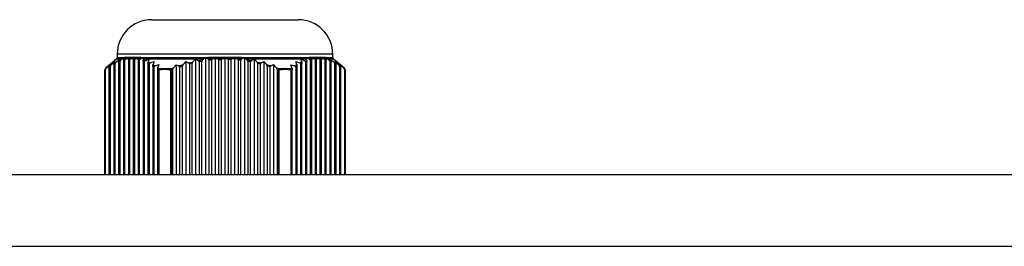
# Model space of a CAD drawing. Units: millimetres. Extents: x 8022 to 45594, y -58601 to 20277.
# Drawn here: x 41204 to 41319, y -54949 to -54922 of the extents above; entities that cross this region are included whole.
import ezdxf

# ---------------------------------------------------------------- set-up
doc = ezdxf.new("R2010")
doc.units = ezdxf.units.MM

msp = doc.modelspace()

# ---------------------------------------------------------------- linework, layer by layer
at = {"color": 7, "linetype": 'Continuous', "lineweight": 25}
for p, q in [((41219.78, -54922.23), (41236.78, -54922.23)), ((41215.71, -54926.79), (41214.42, -54927.87)), ((41215.1, -54927.43), (41215.54, -54927.08)), ((41215.55, -54927.3), (41215.39, -54927.39)), ((41215.54, -54927.08), (41215.42, -54927.24)), ((41215.42, -54927.24), (41215.66, -54927.12)), ((41215.55, -54940.23), (41215.55, -54927.3)), ((41215.66, -54927.12), (41216.1, -54926.79)), ((41215.78, -54926.23), (41215.78, -54926.63)), ((41216.12, -54927.06), (41215.95, -54927.12)), ((41215.95, -54927.12), (41215.95, -54940.23)), ((41216.1, -54926.79), (41215.98, -54926.98)), ((41215.98, -54926.98), (41216.22, -54926.89)), ((41216.1, -54926.78), (41216.1, -54926.79)), ((41216.1, -54926.79), (41216.1, -54926.78)), ((41216.36, -54926.79), (41216.1, -54926.79)), ((41216.12, -54940.23), (41216.12, -54927.06)), ((41216.22, -54926.89), (41216.36, -54926.79)), ((41216.57, -54926.73), (41216.42, -54926.73)), ((41216.52, -54926.94), (41216.68, -54926.9)), ((41216.52, -54926.94), (41216.52, -54940.23)), ((41216.57, -54926.73), (41216.55, -54926.79)), ((41216.55, -54926.79), (41216.57, -54926.79)), ((41216.57, -54926.79), (41216.55, -54926.79)), ((41216.55, -54926.79), (41216.55, -54926.79)), ((41217.46, -54926.63), (41216.64, -54926.63)), ((41216.68, -54940.23), (41216.68, -54926.9)), ((41217.08, -54926.84), (41217.25, -54926.83)), ((41217.08, -54926.84), (41217.08, -54940.23)), ((41217.09, -54926.76), (41217.09, -54926.73)), ((41217.25, -54926.73), (41217.25, -54926.73)), ((41217.25, -54940.23), (41217.25, -54926.83)), ((41218.53, -54926.63), (41217.46, -54926.63)), ((41217.46, -54926.73), (41217.56, -54926.73)), ((41217.56, -54926.73), (41217.65, -54926.73)), ((41217.65, -54926.73), (41217.65, -54926.73)), ((41217.65, -54926.82), (41217.81, -54926.84)), ((41217.65, -54926.82), (41217.65, -54940.23)), ((41217.81, -54940.23), (41217.81, -54926.84)), ((41217.83, -54926.73), (41217.82, -54926.75)), ((41218.21, -54926.9), (41218.38, -54926.93)), ((41218.21, -54926.9), (41218.21, -54940.23)), ((41218.38, -54940.23), (41218.38, -54926.93)), ((41218.53, -54926.63), (41226.39, -54926.63)), ((41218.86, -54926.73), (41218.56, -54926.73)), ((41218.94, -54927.12), (41218.78, -54927.05)), ((41218.78, -54927.05), (41218.78, -54940.23)), ((41218.84, -54926.79), (41218.81, -54926.88)), ((41218.81, -54926.88), (41219.05, -54926.97)), ((41219.47, -54926.79), (41218.84, -54926.79)), ((41218.94, -54940.23), (41218.94, -54927.12)), ((41219.05, -54926.97), (41219.47, -54926.79)), ((41219.51, -54927.38), (41219.34, -54927.29)), ((41219.34, -54927.29), (41219.34, -54940.23)), ((41219.49, -54926.79), (41219.37, -54927.11)), ((41219.37, -54927.11), (41219.62, -54927.24)), ((41219.47, -54926.79), (41219.49, -54926.78)), ((41219.49, -54926.78), (41219.49, -54926.79)), ((41224.88, -54926.79), (41219.49, -54926.79)), ((41219.62, -54927.24), (41220.06, -54927.07)), ((41220.06, -54927.07), (41219.94, -54927.42)), ((41223.43, -54927.43), (41223.75, -54927.08)), ((41223.75, -54927.08), (41223.75, -54940.23)), ((41223.75, -54927.08), (41224.07, -54927.24)), ((41224.07, -54927.24), (41224.56, -54927.12)), ((41224.48, -54927.3), (41224.15, -54927.39)), ((41224.48, -54940.23), (41224.48, -54927.3)), ((41224.56, -54927.12), (41224.88, -54926.79)), ((41224.88, -54926.78), (41224.88, -54926.79)), ((41224.88, -54926.79), (41224.88, -54926.78)), ((41224.88, -54926.78), (41224.88, -54940.23)), ((41225.79, -54926.79), (41224.88, -54926.79)), ((41224.88, -54926.79), (41225.2, -54926.98)), ((41225.2, -54926.98), (41225.68, -54926.89)), ((41225.61, -54927.06), (41225.28, -54927.12)), ((41225.28, -54927.12), (41225.28, -54940.23)), ((41225.61, -54940.23), (41225.61, -54927.06)), ((41225.68, -54926.89), (41225.79, -54926.79)), ((41226.27, -54926.73), (41225.83, -54926.73)), ((41226.01, -54926.73), (41226.01, -54940.23)), ((41226.27, -54926.73), (41226.33, -54926.79)), ((41226.33, -54926.79), (41226.34, -54926.79)), ((41226.38, -54926.79), (41226.33, -54926.79)), ((41226.34, -54926.79), (41226.38, -54926.79)), ((41228.28, -54926.63), (41226.39, -54926.63)), ((41226.4, -54926.94), (41226.74, -54926.9)), ((41226.41, -54926.94), (41226.41, -54940.23)), ((41226.74, -54940.23), (41226.74, -54926.9)), ((41227.14, -54926.73), (41227.14, -54940.23)), ((41227.53, -54926.76), (41227.53, -54926.73)), ((41227.54, -54926.84), (41227.87, -54926.83)), ((41227.54, -54926.84), (41227.54, -54940.23)), ((41227.87, -54926.73), (41227.87, -54926.73)), ((41227.87, -54940.23), (41227.87, -54926.83)), ((41228.27, -54926.73), (41228.27, -54940.23)), ((41230.17, -54926.63), (41228.28, -54926.63)), ((41228.28, -54926.73), (41228.49, -54926.73)), ((41228.49, -54926.73), (41228.67, -54926.73)), ((41228.67, -54926.73), (41228.67, -54926.73)), ((41228.67, -54926.82), (41228.67, -54940.23)), ((41228.67, -54926.82), (41229, -54926.84)), ((41229.01, -54926.73), (41229, -54926.75)), ((41229, -54940.23), (41229, -54926.84)), ((41229.4, -54926.73), (41229.4, -54940.23)), ((41229.8, -54926.9), (41230.13, -54926.93)), ((41229.8, -54926.9), (41229.8, -54940.23)), ((41230.13, -54940.23), (41230.13, -54926.93)), ((41230.17, -54926.63), (41238.04, -54926.63)), ((41230.71, -54926.73), (41230.26, -54926.73)), ((41230.53, -54926.73), (41230.53, -54940.23)), ((41231.65, -54926.79), (41230.75, -54926.79)), ((41230.75, -54926.79), (41230.85, -54926.88)), ((41230.85, -54926.88), (41231.33, -54926.97)), ((41230.93, -54927.05), (41230.93, -54940.23)), ((41231.26, -54927.12), (41230.93, -54927.05)), ((41231.26, -54940.23), (41231.26, -54927.12)), ((41231.33, -54926.97), (41231.65, -54926.79)), ((41231.65, -54926.79), (41231.66, -54926.78)), ((41231.66, -54926.78), (41231.67, -54926.79)), ((41231.66, -54926.78), (41231.66, -54940.23)), ((41237.06, -54926.79), (41231.67, -54926.79)), ((41231.67, -54926.79), (41231.98, -54927.11)), ((41231.98, -54927.11), (41232.47, -54927.24)), ((41232.06, -54927.29), (41232.06, -54940.23)), ((41232.39, -54927.38), (41232.06, -54927.29)), ((41232.47, -54927.24), (41232.79, -54927.07)), ((41232.79, -54927.07), (41233.11, -54927.42)), ((41232.79, -54927.07), (41232.79, -54940.23)), ((41236.49, -54927.08), (41236.93, -54927.24)), ((41236.61, -54927.43), (41236.49, -54927.08)), ((41236.93, -54927.24), (41237.18, -54927.12)), ((41237.21, -54927.3), (41237.04, -54927.39)), ((41237.06, -54926.78), (41237.06, -54926.79)), ((41237.06, -54926.79), (41237.06, -54926.78)), ((41237.7, -54926.79), (41237.06, -54926.79)), ((41237.18, -54927.12), (41237.06, -54926.79)), ((41237.06, -54926.79), (41237.5, -54926.98)), ((41237.21, -54940.23), (41237.21, -54927.3)), ((41237.5, -54926.98), (41237.74, -54926.89)), ((41237.77, -54927.06), (41237.61, -54927.12)), ((41237.61, -54927.12), (41237.61, -54940.23)), ((41237.98, -54926.73), (41237.69, -54926.73)), ((41237.74, -54926.89), (41237.7, -54926.79)), ((41237.77, -54940.23), (41237.77, -54927.06)), ((41237.98, -54926.73), (41238.06, -54926.79)), ((41239.11, -54926.63), (41238.04, -54926.63)), ((41238.09, -54926.79), (41238.06, -54926.79)), ((41238.06, -54926.79), (41238.07, -54926.79)), ((41238.07, -54926.79), (41238.09, -54926.79)), ((41238.17, -54926.94), (41238.34, -54926.9)), ((41238.17, -54926.94), (41238.17, -54940.23)), ((41238.34, -54940.23), (41238.34, -54926.9)), ((41238.73, -54926.76), (41238.72, -54926.73)), ((41238.74, -54926.84), (41238.9, -54926.83)), ((41238.74, -54926.84), (41238.74, -54940.23)), ((41238.9, -54926.73), (41238.9, -54926.73)), ((41238.9, -54940.23), (41238.9, -54926.83)), ((41239.93, -54926.63), (41239.11, -54926.63)), ((41239.11, -54926.73), (41239.21, -54926.73)), ((41239.21, -54926.73), (41239.3, -54926.73)), ((41239.3, -54926.73), (41239.3, -54926.73)), ((41239.3, -54926.82), (41239.3, -54940.23)), ((41239.3, -54926.82), (41239.47, -54926.84)), ((41239.46, -54926.73), (41239.46, -54926.75)), ((41239.47, -54940.23), (41239.47, -54926.84)), ((41239.87, -54926.9), (41239.87, -54940.23)), ((41239.87, -54926.9), (41240.03, -54926.93)), ((41240.14, -54926.73), (41239.98, -54926.73)), ((41240.03, -54940.23), (41240.03, -54926.93)), ((41240.45, -54926.79), (41240.19, -54926.79)), ((41240.19, -54926.79), (41240.33, -54926.88)), ((41240.33, -54926.88), (41240.57, -54926.97)), ((41240.43, -54927.05), (41240.43, -54940.23)), ((41240.6, -54927.12), (41240.43, -54927.05)), ((41240.45, -54926.78), (41240.46, -54926.79)), ((41240.45, -54926.79), (41240.45, -54926.78)), ((41240.57, -54926.97), (41240.45, -54926.79)), ((41240.46, -54926.79), (41240.89, -54927.11)), ((41240.6, -54940.23), (41240.6, -54927.12)), ((41240.78, -54926.63), (41240.78, -54926.23)), ((41242.14, -54927.87), (41240.85, -54926.79)), ((41240.89, -54927.11), (41241.13, -54927.24)), ((41241, -54927.29), (41241, -54940.23)), ((41241.16, -54927.38), (41241, -54927.29)), ((41241.01, -54927.07), (41241.45, -54927.42)), ((41241.13, -54927.24), (41241.01, -54927.07)), ((41214.35, -54940.23), (41214.35, -54928.04)), ((41214.35, -54928.04), (41214.37, -54928.04)), ((41214.42, -54928), (41214.37, -54928.04)), ((41214.42, -54927.89), (41214.54, -54927.8)), ((41214.42, -54940.23), (41214.42, -54928)), ((41214.54, -54927.8), (41214.97, -54927.45)), ((41214.99, -54927.62), (41214.82, -54927.72)), ((41214.82, -54927.72), (41214.82, -54940.23)), ((41214.85, -54927.58), (41215.1, -54927.43)), ((41214.97, -54927.45), (41214.85, -54927.58)), ((41214.99, -54940.23), (41214.99, -54927.62)), ((41215.39, -54927.39), (41215.39, -54940.23)), ((41219.51, -54940.23), (41219.51, -54927.38)), ((41220.07, -54927.71), (41219.91, -54927.61)), ((41219.91, -54927.61), (41219.91, -54940.23)), ((41219.94, -54927.42), (41220.19, -54927.57)), ((41220.07, -54940.23), (41220.07, -54927.71)), ((41220.19, -54927.57), (41220.62, -54927.44)), ((41220.54, -54928.04), (41220.47, -54927.99)), ((41220.47, -54927.99), (41220.47, -54940.23)), ((41220.62, -54927.44), (41220.51, -54927.79)), ((41220.51, -54927.79), (41220.64, -54927.89)), ((41220.54, -54928.04), (41220.61, -54928.04)), ((41222.02, -54928.04), (41222.12, -54928.04)), ((41222.06, -54927.89), (41222.3, -54927.8)), ((41222.22, -54928), (41222.12, -54928.04)), ((41222.22, -54940.23), (41222.22, -54928)), ((41222.3, -54927.8), (41222.62, -54927.45)), ((41222.62, -54927.45), (41222.62, -54940.23)), ((41222.62, -54927.45), (41222.94, -54927.58)), ((41222.94, -54927.58), (41223.43, -54927.43)), ((41223.35, -54927.62), (41223.02, -54927.72)), ((41223.02, -54927.72), (41223.02, -54940.23)), ((41223.35, -54940.23), (41223.35, -54927.62)), ((41224.15, -54927.39), (41224.15, -54940.23)), ((41232.39, -54940.23), (41232.39, -54927.38)), ((41233.11, -54927.42), (41233.6, -54927.57)), ((41233.52, -54927.71), (41233.19, -54927.61)), ((41233.19, -54927.61), (41233.19, -54940.23)), ((41233.52, -54940.23), (41233.52, -54927.71)), ((41233.6, -54927.57), (41233.92, -54927.44)), ((41233.92, -54927.44), (41234.23, -54927.79)), ((41233.92, -54927.44), (41233.92, -54940.23)), ((41234.23, -54927.79), (41234.5, -54927.89)), ((41234.44, -54928.04), (41234.32, -54927.99)), ((41234.32, -54927.99), (41234.32, -54940.23)), ((41234.44, -54928.04), (41234.54, -54928.04)), ((41235.92, -54927.89), (41236.04, -54927.8)), ((41235.93, -54927.45), (41236.36, -54927.58)), ((41236.04, -54927.8), (41235.93, -54927.45)), ((41235.95, -54928.04), (41236.03, -54928.04)), ((41236.08, -54928), (41236.03, -54928.04)), ((41236.08, -54940.23), (41236.08, -54928)), ((41236.36, -54927.58), (41236.61, -54927.43)), ((41236.64, -54927.62), (41236.48, -54927.72)), ((41236.48, -54927.72), (41236.48, -54940.23)), ((41236.64, -54940.23), (41236.64, -54927.62)), ((41237.04, -54927.39), (41237.04, -54940.23)), ((41241.16, -54940.23), (41241.16, -54927.38)), ((41241.45, -54927.42), (41241.7, -54927.57)), ((41241.56, -54927.61), (41241.56, -54940.23)), ((41241.73, -54927.71), (41241.56, -54927.61)), ((41241.58, -54927.44), (41242.01, -54927.79)), ((41241.7, -54927.57), (41241.58, -54927.44)), ((41241.73, -54940.23), (41241.73, -54927.71)), ((41242.01, -54927.79), (41242.14, -54927.89)), ((41242.13, -54927.99), (41242.13, -54940.23)), ((41242.19, -54928.04), (41242.13, -54927.99)), ((41242.14, -54927.89), (41242.14, -54927.87)), ((41242.19, -54928.04), (41242.22, -54928.04)), ((41242.22, -54928.04), (41242.22, -54940.23)), ((41597.48, -54940.23), (41135.78, -54940.23)), ((41599.48, -54948.53), (41133.78, -54948.53))]:
    msp.add_line(p, q, dxfattribs=at)
at = {"color": 8, "linetype": 'Continuous', "lineweight": 25}
for p, q in [((41216.1, -54926.79), (41215.71, -54926.79)), ((41240.78, -54926.23), (41215.78, -54926.23)), ((41215.78, -54926.63), (41216.64, -54926.63)), ((41239.93, -54926.63), (41240.78, -54926.63)), ((41240.85, -54926.79), (41240.46, -54926.79)), ((41214.37, -54928.04), (41214.37, -54940.23)), ((41214.42, -54927.87), (41214.42, -54927.89)), ((41220.54, -54940.23), (41220.54, -54928.04)), ((41220.61, -54928.04), (41220.61, -54940.23)), ((41222.02, -54940.23), (41222.02, -54928.04)), ((41222.12, -54928.04), (41222.12, -54940.23)), ((41234.44, -54940.23), (41234.44, -54928.04)), ((41234.54, -54928.04), (41234.54, -54940.23)), ((41235.95, -54940.23), (41235.95, -54928.04)), ((41236.03, -54928.04), (41236.03, -54940.23)), ((41242.19, -54940.23), (41242.19, -54928.04))]:
    msp.add_line(p, q, dxfattribs=at)
at = {"color": 7, "linetype": 'Continuous', "lineweight": 25, "flags": 128}
for points in [[(41222.06, -54927.89), (41222.07, -54927.9), (41222.07, -54927.92), (41222.08, -54927.94), (41222.09, -54927.96), (41222.09, -54927.98), (41222.1, -54928), (41222.11, -54928.02), (41222.12, -54928.04)], [(41234.44, -54928.04), (41234.45, -54928.02), (41234.46, -54928), (41234.47, -54927.98), (41234.48, -54927.96), (41234.48, -54927.94), (41234.49, -54927.92), (41234.5, -54927.9), (41234.5, -54927.89)]]:
    msp.add_lwpolyline(points, dxfattribs=at)
at = {"color": 7, "linetype": 'Continuous', "lineweight": 25}
for centre, radius, start, end in [((41219.78, -54926.23), 4, 90, 180), ((41236.78, -54926.23), 4, 0, 90), ((41215.58, -54926.63), 0.2, 310, 0), ((41240.98, -54926.63), 0.2, 180, 230), ((41214.55, -54928.04), 0.2, 129.884, 179.9754), ((41214.53, -54928), 0.161, 134.052, 193.2975), ((41220.77, -54928.09), 0.241, 123.7116, 168.7335), ((41220.91, -54928.02), 0.301, 154.1637, 184.2149), ((41222.34, -54928.05), 0.318, 150.0579, 178.9928), ((41234.23, -54928.05), 0.318, 1.0241, 29.9252), ((41235.65, -54928.02), 0.301, 355.7846, 25.8475), ((41235.79, -54928.09), 0.24, 11.2485, 56.3064), ((41242.03, -54928), 0.161, 346.6911, 45.9594), ((41242.02, -54928.04), 0.2, 0.0328, 50.1123)]:
    msp.add_arc(centre, radius, start, end, dxfattribs=at)
for points, knots in [([(41215.39, -54927.39), (41215.39, -54927.37), (41215.39, -54927.34), (41215.4, -54927.3), (41215.41, -54927.26), (41215.41, -54927.25), (41215.42, -54927.24)], [0, 0, 0, 0, 0.247722, 0.495919, 0.739094, 1, 1, 1, 1]), ([(41215.66, -54927.12), (41215.63, -54927.14), (41215.59, -54927.18), (41215.56, -54927.24), (41215.56, -54927.28), (41215.55, -54927.3)], [0, 0, 0, 0, 0.464803, 0.76324, 1, 1, 1, 1]), ([(41215.95, -54927.12), (41215.96, -54927.11), (41215.96, -54927.07), (41215.96, -54927.03), (41215.97, -54927), (41215.98, -54926.98), (41215.98, -54926.98)], [0, 0, 0, 0, 0.257099, 0.51327, 0.771064, 1, 1, 1, 1]), ([(41216.22, -54926.89), (41216.2, -54926.91), (41216.16, -54926.95), (41216.12, -54927.01), (41216.12, -54927.04), (41216.12, -54927.06)], [0, 0, 0, 0, 0.489805, 0.779975, 1, 1, 1, 1]), ([(41216.36, -54926.79), (41216.36, -54926.78), (41216.39, -54926.77), (41216.4, -54926.75), (41216.42, -54926.73)], [0, 0, 0, 0, 0.06358, 1, 1, 1, 1]), ([(41216.53, -54926.84), (41216.53, -54926.86), (41216.52, -54926.89), (41216.52, -54926.92), (41216.52, -54926.94)], [0, 0, 0, 0, 0.508097, 1, 1, 1, 1]), ([(41216.57, -54926.79), (41216.56, -54926.8), (41216.54, -54926.81), (41216.53, -54926.84), (41216.53, -54926.85)], [0, 0, 0, 0, 0.499849, 1, 1, 1, 1]), ([(41216.53, -54926.85), (41216.53, -54926.85), (41216.53, -54926.83), (41216.54, -54926.81), (41216.54, -54926.79), (41216.55, -54926.79)], [0, 0, 0, 0, 0.1241144, 0.7553263, 1, 1, 1, 1]), ([(41216.53, -54926.85), (41216.56, -54926.85), (41216.62, -54926.84), (41216.68, -54926.83), (41216.7, -54926.82)], [0, 0, 0, 0, 0.559942, 1, 1, 1, 1]), ([(41216.62, -54926.72), (41216.61, -54926.73), (41216.6, -54926.76), (41216.58, -54926.78), (41216.57, -54926.79)], [0, 0, 0, 0, 0.4996785, 1, 1, 1, 1]), ([(41216.64, -54926.63), (41216.64, -54926.65), (41216.63, -54926.68), (41216.62, -54926.7), (41216.62, -54926.72)], [0, 0, 0, 0, 0.50059, 1, 1, 1, 1]), ([(41216.62, -54926.72), (41216.76, -54926.71), (41217.01, -54926.7), (41217.32, -54926.71), (41217.46, -54926.72)], [0, 0, 0, 0, 0.5603972, 1, 1, 1, 1]), ([(41216.7, -54926.82), (41216.7, -54926.83), (41216.7, -54926.83), (41216.69, -54926.84), (41216.69, -54926.85), (41216.69, -54926.86), (41216.69, -54926.87), (41216.69, -54926.88), (41216.68, -54926.88), (41216.68, -54926.89), (41216.68, -54926.9), (41216.68, -54926.9)], [0, 0, 0, 0, 0.1364636, 0.2738533, 0.4110892, 0.4809319, 0.5486298, 0.6868115, 0.8237305, 0.8927286, 1, 1, 1, 1]), ([(41216.77, -54926.73), (41216.77, -54926.73), (41216.76, -54926.74), (41216.75, -54926.75), (41216.74, -54926.77), (41216.74, -54926.78), (41216.72, -54926.8), (41216.71, -54926.81), (41216.7, -54926.82)], [0, 0, 0, 0, 0.152301, 0.304034, 0.379741, 0.532155, 0.684064, 1, 1, 1, 1]), ([(41216.77, -54926.73), (41216.78, -54926.73), (41216.82, -54926.73), (41216.9, -54926.73), (41217.01, -54926.73), (41217.07, -54926.73), (41217.09, -54926.73)], [0, 0, 0, 0, 0.005667, 0.425293, 0.836655, 1, 1, 1, 1]), ([(41217.08, -54926.84), (41217.08, -54926.84), (41217.08, -54926.83), (41217.08, -54926.83), (41217.08, -54926.82), (41217.08, -54926.81), (41217.08, -54926.8), (41217.08, -54926.79), (41217.08, -54926.78), (41217.09, -54926.78), (41217.09, -54926.77), (41217.09, -54926.76), (41217.09, -54926.76)], [0, 0, 0, 0, 0.064438, 0.128907, 0.191974, 0.321003, 0.448473, 0.577545, 0.641507, 0.706066, 0.833825, 1, 1, 1, 1]), ([(41217.09, -54926.76), (41217.12, -54926.75), (41217.17, -54926.74), (41217.23, -54926.74), (41217.25, -54926.73)], [0, 0, 0, 0, 0.55998, 1, 1, 1, 1]), ([(41217.25, -54926.73), (41217.26, -54926.73), (41217.29, -54926.73), (41217.32, -54926.73), (41217.35, -54926.73)], [0, 0, 0, 0, 0.1338657, 1, 1, 1, 1]), ([(41217.25, -54926.73), (41217.25, -54926.74), (41217.25, -54926.74), (41217.25, -54926.75), (41217.25, -54926.76), (41217.25, -54926.77), (41217.25, -54926.78), (41217.25, -54926.79), (41217.25, -54926.8), (41217.25, -54926.81), (41217.25, -54926.82), (41217.25, -54926.83)], [0, 0, 0, 0, 0.1166695, 0.2322046, 0.2916856, 0.40707, 0.5241435, 0.6402858, 0.7577693, 0.8776949, 1, 1, 1, 1]), ([(41217.35, -54926.73), (41217.37, -54926.72), (41217.41, -54926.72), (41217.44, -54926.72), (41217.46, -54926.72)], [0, 0, 0, 0, 0.559869, 1, 1, 1, 1]), ([(41217.35, -54926.73), (41217.37, -54926.73), (41217.4, -54926.73), (41217.44, -54926.73), (41217.46, -54926.73)], [0, 0, 0, 0, 0.4766175, 1, 1, 1, 1]), ([(41217.46, -54926.63), (41217.46, -54926.65), (41217.46, -54926.68), (41217.46, -54926.71), (41217.46, -54926.72)], [0, 0, 0, 0, 0.539472, 1, 1, 1, 1]), ([(41218.51, -54926.72), (41218.3, -54926.71), (41217.92, -54926.7), (41217.6, -54926.71), (41217.46, -54926.72)], [0, 0, 0, 0, 0.560403, 1, 1, 1, 1]), ([(41217.56, -54926.73), (41217.54, -54926.72), (41217.51, -54926.72), (41217.47, -54926.72), (41217.46, -54926.72)], [0, 0, 0, 0, 0.5599287, 1, 1, 1, 1]), ([(41217.46, -54926.73), (41217.46, -54926.72), (41217.46, -54926.72), (41217.46, -54926.72), (41217.46, -54926.72)], [0, 0, 0, 0, 0.563907, 1, 1, 1, 1]), ([(41217.82, -54926.75), (41217.79, -54926.75), (41217.73, -54926.74), (41217.68, -54926.74), (41217.65, -54926.73)], [0, 0, 0, 0, 0.560017, 1, 1, 1, 1]), ([(41217.65, -54926.82), (41217.65, -54926.82), (41217.65, -54926.82), (41217.65, -54926.81), (41217.65, -54926.81), (41217.65, -54926.8), (41217.65, -54926.78), (41217.65, -54926.77), (41217.65, -54926.77), (41217.65, -54926.76), (41217.65, -54926.74), (41217.65, -54926.74), (41217.65, -54926.73)], [0, 0, 0, 0, 0.06198, 0.123999, 0.186085, 0.310442, 0.434855, 0.558969, 0.621053, 0.74499, 0.872587, 1, 1, 1, 1]), ([(41217.82, -54926.75), (41217.82, -54926.76), (41217.82, -54926.77), (41217.82, -54926.77), (41217.82, -54926.78), (41217.81, -54926.78), (41217.81, -54926.79), (41217.81, -54926.8), (41217.81, -54926.81), (41217.81, -54926.82), (41217.81, -54926.83), (41217.81, -54926.83), (41217.81, -54926.84), (41217.81, -54926.84)], [0, 0, 0, 0, 0.168925, 0.252978, 0.295451, 0.381046, 0.465554, 0.634592, 0.719905, 0.803843, 0.887749, 0.944597, 1, 1, 1, 1]), ([(41217.83, -54926.73), (41217.83, -54926.73), (41217.89, -54926.73), (41218.01, -54926.73), (41218.14, -54926.73), (41218.22, -54926.73), (41218.24, -54926.73)], [0, 0, 0, 0, 0.030001, 0.447557, 0.869915, 1, 1, 1, 1]), ([(41218.21, -54926.9), (41218.21, -54926.9), (41218.21, -54926.89), (41218.21, -54926.89), (41218.21, -54926.88), (41218.21, -54926.87), (41218.22, -54926.87), (41218.22, -54926.86), (41218.22, -54926.85), (41218.22, -54926.84), (41218.22, -54926.83), (41218.22, -54926.83), (41218.22, -54926.82)], [0, 0, 0, 0, 0.060221, 0.120444, 0.180699, 0.301523, 0.421657, 0.481546, 0.60277, 0.72318, 0.842873, 1, 1, 1, 1]), ([(41218.22, -54926.82), (41218.22, -54926.81), (41218.22, -54926.8), (41218.23, -54926.77), (41218.23, -54926.75), (41218.24, -54926.73), (41218.24, -54926.73)], [0, 0, 0, 0, 0.255272, 0.508182, 0.753735, 1, 1, 1, 1]), ([(41218.42, -54926.85), (41218.38, -54926.85), (41218.31, -54926.84), (41218.25, -54926.83), (41218.22, -54926.82)], [0, 0, 0, 0, 0.559891, 1, 1, 1, 1]), ([(41218.41, -54926.85), (41218.4, -54926.85), (41218.4, -54926.86), (41218.39, -54926.87), (41218.39, -54926.89), (41218.38, -54926.91), (41218.38, -54926.92), (41218.38, -54926.93), (41218.38, -54926.93)], [0, 0, 0, 0, 0.1177876, 0.2367287, 0.472348, 0.732764, 0.8668574, 1, 1, 1, 1]), ([(41218.51, -54926.72), (41218.5, -54926.73), (41218.49, -54926.76), (41218.48, -54926.78), (41218.47, -54926.79)], [0, 0, 0, 0, 0.499628, 1, 1, 1, 1]), ([(41218.47, -54926.79), (41218.48, -54926.79), (41218.52, -54926.77), (41218.55, -54926.74), (41218.56, -54926.73)], [0, 0, 0, 0, 0.402604, 1, 1, 1, 1]), ([(41218.53, -54926.63), (41218.52, -54926.65), (41218.52, -54926.68), (41218.51, -54926.7), (41218.51, -54926.72)], [0, 0, 0, 0, 0.500578, 1, 1, 1, 1]), ([(41218.78, -54927.05), (41218.78, -54927.03), (41218.78, -54926.99), (41218.79, -54926.93), (41218.8, -54926.9), (41218.81, -54926.88)], [0, 0, 0, 0, 0.288578, 0.575443, 1, 1, 1, 1]), ([(41218.86, -54926.73), (41218.85, -54926.74), (41218.85, -54926.77), (41218.84, -54926.78), (41218.84, -54926.79)], [0, 0, 0, 0, 0.868092, 1, 1, 1, 1]), ([(41219.05, -54926.97), (41219.03, -54926.98), (41219, -54927), (41218.96, -54927.04), (41218.95, -54927.08), (41218.94, -54927.11), (41218.94, -54927.12)], [0, 0, 0, 0, 0.333007, 0.610855, 0.890205, 1, 1, 1, 1]), ([(41219.34, -54927.29), (41219.35, -54927.27), (41219.35, -54927.23), (41219.36, -54927.16), (41219.37, -54927.13), (41219.37, -54927.11)], [0, 0, 0, 0, 0.289812, 0.64702, 1, 1, 1, 1]), ([(41219.62, -54927.24), (41219.6, -54927.24), (41219.57, -54927.26), (41219.53, -54927.3), (41219.51, -54927.34), (41219.51, -54927.37), (41219.51, -54927.38)], [0, 0, 0, 0, 0.313559, 0.579504, 0.846894, 1, 1, 1, 1]), ([(41224.15, -54927.39), (41224.15, -54927.37), (41224.15, -54927.34), (41224.13, -54927.3), (41224.1, -54927.26), (41224.08, -54927.25), (41224.07, -54927.24)], [0, 0, 0, 0, 0.247724, 0.495916, 0.73915, 1, 1, 1, 1]), ([(41224.56, -54927.12), (41224.54, -54927.14), (41224.51, -54927.18), (41224.48, -54927.24), (41224.48, -54927.28), (41224.48, -54927.3)], [0, 0, 0, 0, 0.46474, 0.763251, 1, 1, 1, 1]), ([(41225.28, -54927.12), (41225.28, -54927.11), (41225.27, -54927.07), (41225.26, -54927.03), (41225.23, -54927), (41225.21, -54926.98), (41225.2, -54926.98)], [0, 0, 0, 0, 0.257079, 0.513214, 0.771013, 1, 1, 1, 1]), ([(41225.68, -54926.89), (41225.66, -54926.91), (41225.63, -54926.95), (41225.61, -54927.01), (41225.61, -54927.04), (41225.61, -54927.06)], [0, 0, 0, 0, 0.489789, 0.779988, 1, 1, 1, 1]), ([(41225.79, -54926.79), (41225.8, -54926.77), (41225.81, -54926.76), (41225.82, -54926.73), (41225.83, -54926.73)], [0, 0, 0, 0, 0.643565, 1, 1, 1, 1]), ([(41226.39, -54926.85), (41226.39, -54926.85), (41226.38, -54926.83), (41226.36, -54926.81), (41226.34, -54926.79), (41226.34, -54926.79)], [0, 0, 0, 0, 0.124153, 0.75554, 1, 1, 1, 1]), ([(41226.38, -54926.79), (41226.38, -54926.78), (41226.39, -54926.76), (41226.39, -54926.73), (41226.39, -54926.72)], [0, 0, 0, 0, 0.500224, 1, 1, 1, 1]), ([(41226.38, -54926.79), (41226.38, -54926.8), (41226.39, -54926.81), (41226.39, -54926.84), (41226.39, -54926.85)], [0, 0, 0, 0, 0.499815, 1, 1, 1, 1]), ([(41226.38, -54926.84), (41226.39, -54926.86), (41226.41, -54926.89), (41226.41, -54926.92), (41226.41, -54926.94)], [0, 0, 0, 0, 0.508068, 1, 1, 1, 1]), ([(41226.39, -54926.72), (41226.39, -54926.7), (41226.39, -54926.68), (41226.39, -54926.65), (41226.39, -54926.63)], [0, 0, 0, 0, 0.499421, 1, 1, 1, 1]), ([(41226.39, -54926.72), (41226.74, -54926.71), (41227.37, -54926.7), (41228, -54926.71), (41228.28, -54926.72)], [0, 0, 0, 0, 0.560398, 1, 1, 1, 1]), ([(41226.39, -54926.85), (41226.46, -54926.85), (41226.58, -54926.84), (41226.7, -54926.83), (41226.75, -54926.82)], [0, 0, 0, 0, 0.559888, 1, 1, 1, 1]), ([(41226.75, -54926.82), (41226.75, -54926.83), (41226.75, -54926.83), (41226.74, -54926.84), (41226.74, -54926.85), (41226.74, -54926.86), (41226.74, -54926.87), (41226.74, -54926.88), (41226.74, -54926.88), (41226.74, -54926.89), (41226.74, -54926.9), (41226.74, -54926.9)], [0, 0, 0, 0, 0.136379, 0.27375, 0.411035, 0.480936, 0.548588, 0.686778, 0.823727, 0.892723, 1, 1, 1, 1]), ([(41226.8, -54926.73), (41226.8, -54926.73), (41226.8, -54926.74), (41226.79, -54926.75), (41226.78, -54926.77), (41226.78, -54926.78), (41226.76, -54926.8), (41226.76, -54926.81), (41226.75, -54926.82)], [0, 0, 0, 0, 0.152226, 0.304, 0.379748, 0.532097, 0.684073, 1, 1, 1, 1]), ([(41226.8, -54926.73), (41226.81, -54926.73), (41226.91, -54926.73), (41227.11, -54926.73), (41227.35, -54926.73), (41227.49, -54926.73), (41227.53, -54926.73)], [0, 0, 0, 0, 0.005652, 0.425281, 0.83665, 1, 1, 1, 1]), ([(41227.53, -54926.76), (41227.6, -54926.75), (41227.71, -54926.74), (41227.82, -54926.74), (41227.87, -54926.73)], [0, 0, 0, 0, 0.560025, 1, 1, 1, 1]), ([(41227.54, -54926.84), (41227.54, -54926.84), (41227.54, -54926.83), (41227.54, -54926.83), (41227.54, -54926.82), (41227.54, -54926.81), (41227.54, -54926.8), (41227.54, -54926.79), (41227.54, -54926.78), (41227.54, -54926.78), (41227.54, -54926.77), (41227.53, -54926.76), (41227.53, -54926.76)], [0, 0, 0, 0, 0.064433, 0.128897, 0.191972, 0.320988, 0.44846, 0.577538, 0.641488, 0.706004, 0.833784, 1, 1, 1, 1]), ([(41227.87, -54926.73), (41227.87, -54926.74), (41227.87, -54926.74), (41227.87, -54926.75), (41227.87, -54926.76), (41227.87, -54926.77), (41227.87, -54926.78), (41227.87, -54926.79), (41227.87, -54926.8), (41227.87, -54926.81), (41227.87, -54926.82), (41227.87, -54926.83)], [0, 0, 0, 0, 0.116666, 0.232171, 0.291654, 0.407051, 0.524126, 0.64027, 0.757767, 0.877695, 1, 1, 1, 1]), ([(41227.87, -54926.73), (41227.88, -54926.73), (41227.95, -54926.73), (41228.01, -54926.73), (41228.07, -54926.73)], [0, 0, 0, 0, 0.133823, 1, 1, 1, 1]), ([(41228.07, -54926.73), (41228.11, -54926.72), (41228.18, -54926.72), (41228.25, -54926.72), (41228.28, -54926.72)], [0, 0, 0, 0, 0.55996, 1, 1, 1, 1]), ([(41228.07, -54926.73), (41228.11, -54926.73), (41228.18, -54926.73), (41228.25, -54926.73), (41228.28, -54926.73)], [0, 0, 0, 0, 0.476643, 1, 1, 1, 1]), ([(41228.28, -54926.63), (41228.28, -54926.65), (41228.28, -54926.68), (41228.28, -54926.71), (41228.28, -54926.72)], [0, 0, 0, 0, 0.539478, 1, 1, 1, 1]), ([(41230.17, -54926.72), (41229.82, -54926.71), (41229.19, -54926.7), (41228.56, -54926.71), (41228.28, -54926.72)], [0, 0, 0, 0, 0.560394, 1, 1, 1, 1]), ([(41228.49, -54926.73), (41228.45, -54926.72), (41228.38, -54926.72), (41228.31, -54926.72), (41228.28, -54926.72)], [0, 0, 0, 0, 0.55992, 1, 1, 1, 1]), ([(41228.28, -54926.73), (41228.28, -54926.72), (41228.28, -54926.72), (41228.28, -54926.72), (41228.28, -54926.72)], [0, 0, 0, 0, 0.5638706, 1, 1, 1, 1]), ([(41229, -54926.75), (41228.94, -54926.75), (41228.83, -54926.74), (41228.72, -54926.74), (41228.67, -54926.73)], [0, 0, 0, 0, 0.559951, 1, 1, 1, 1]), ([(41228.67, -54926.82), (41228.67, -54926.82), (41228.67, -54926.82), (41228.67, -54926.81), (41228.67, -54926.81), (41228.67, -54926.8), (41228.67, -54926.78), (41228.67, -54926.77), (41228.67, -54926.77), (41228.67, -54926.76), (41228.67, -54926.74), (41228.67, -54926.74), (41228.67, -54926.73)], [0, 0, 0, 0, 0.061976, 0.123991, 0.186072, 0.310425, 0.434845, 0.558956, 0.621037, 0.744977, 0.872596, 1, 1, 1, 1]), ([(41229, -54926.75), (41229, -54926.76), (41229, -54926.77), (41229, -54926.77), (41229, -54926.78), (41229, -54926.78), (41229, -54926.79), (41229, -54926.8), (41229, -54926.81), (41229, -54926.82), (41229, -54926.83), (41229, -54926.83), (41229, -54926.84), (41229, -54926.84)], [0, 0, 0, 0, 0.168919, 0.252983, 0.295414, 0.381022, 0.465557, 0.634598, 0.719907, 0.803839, 0.887745, 0.944596, 1, 1, 1, 1]), ([(41229.01, -54926.73), (41229.02, -54926.73), (41229.13, -54926.73), (41229.34, -54926.73), (41229.57, -54926.73), (41229.7, -54926.73), (41229.74, -54926.73)], [0, 0, 0, 0, 0.029984, 0.447558, 0.869916, 1, 1, 1, 1]), ([(41229.79, -54926.82), (41229.78, -54926.81), (41229.77, -54926.8), (41229.76, -54926.77), (41229.75, -54926.75), (41229.74, -54926.73), (41229.74, -54926.73)], [0, 0, 0, 0, 0.255178, 0.508211, 0.753739, 1, 1, 1, 1]), ([(41229.8, -54926.9), (41229.8, -54926.9), (41229.8, -54926.89), (41229.8, -54926.89), (41229.8, -54926.88), (41229.8, -54926.87), (41229.8, -54926.87), (41229.8, -54926.86), (41229.79, -54926.85), (41229.79, -54926.84), (41229.79, -54926.83), (41229.79, -54926.83), (41229.79, -54926.82)], [0, 0, 0, 0, 0.060219, 0.12044, 0.180685, 0.301511, 0.421622, 0.481513, 0.602778, 0.723131, 0.842876, 1, 1, 1, 1]), ([(41230.15, -54926.85), (41230.08, -54926.85), (41229.96, -54926.84), (41229.84, -54926.83), (41229.79, -54926.82)], [0, 0, 0, 0, 0.559896, 1, 1, 1, 1]), ([(41230.15, -54926.85), (41230.15, -54926.85), (41230.14, -54926.86), (41230.14, -54926.87), (41230.13, -54926.89), (41230.13, -54926.91), (41230.13, -54926.92), (41230.13, -54926.93), (41230.13, -54926.93)], [0, 0, 0, 0, 0.1178514, 0.2367095, 0.4723642, 0.7327759, 0.8668532, 1, 1, 1, 1]), ([(41230.17, -54926.72), (41230.17, -54926.7), (41230.17, -54926.68), (41230.17, -54926.65), (41230.17, -54926.63)], [0, 0, 0, 0, 0.499421, 1, 1, 1, 1]), ([(41230.18, -54926.79), (41230.18, -54926.78), (41230.17, -54926.76), (41230.17, -54926.73), (41230.17, -54926.72)], [0, 0, 0, 0, 0.500234, 1, 1, 1, 1]), ([(41230.19, -54926.79), (41230.2, -54926.79), (41230.23, -54926.77), (41230.25, -54926.74), (41230.26, -54926.73)], [0, 0, 0, 0, 0.26719, 1, 1, 1, 1]), ([(41230.71, -54926.73), (41230.72, -54926.74), (41230.74, -54926.77), (41230.75, -54926.78), (41230.75, -54926.79)], [0, 0, 0, 0, 0.8682, 1, 1, 1, 1]), ([(41230.93, -54927.05), (41230.93, -54927.03), (41230.92, -54926.99), (41230.9, -54926.93), (41230.87, -54926.9), (41230.85, -54926.88)], [0, 0, 0, 0, 0.288605, 0.575502, 1, 1, 1, 1]), ([(41231.33, -54926.97), (41231.32, -54926.98), (41231.3, -54927), (41231.27, -54927.04), (41231.26, -54927.08), (41231.26, -54927.11), (41231.26, -54927.12)], [0, 0, 0, 0, 0.3330119, 0.6108927, 0.8902053, 1, 1, 1, 1]), ([(41232.06, -54927.29), (41232.06, -54927.27), (41232.05, -54927.23), (41232.02, -54927.16), (41232, -54927.13), (41231.98, -54927.11)], [0, 0, 0, 0, 0.2898027, 0.6470244, 1, 1, 1, 1]), ([(41232.47, -54927.24), (41232.45, -54927.24), (41232.43, -54927.26), (41232.4, -54927.3), (41232.39, -54927.34), (41232.39, -54927.37), (41232.39, -54927.38)], [0, 0, 0, 0, 0.3135112, 0.5794617, 0.8468803, 1, 1, 1, 1]), ([(41237.04, -54927.39), (41237.04, -54927.37), (41237.04, -54927.34), (41237.01, -54927.3), (41236.98, -54927.26), (41236.95, -54927.25), (41236.93, -54927.24)], [0, 0, 0, 0, 0.2477318, 0.4959567, 0.7390924, 1, 1, 1, 1]), ([(41237.18, -54927.12), (41237.18, -54927.14), (41237.19, -54927.18), (41237.2, -54927.24), (41237.2, -54927.28), (41237.21, -54927.3)], [0, 0, 0, 0, 0.464808, 0.763248, 1, 1, 1, 1]), ([(41237.61, -54927.12), (41237.6, -54927.11), (41237.6, -54927.07), (41237.58, -54927.03), (41237.54, -54927), (41237.52, -54926.98), (41237.5, -54926.98)], [0, 0, 0, 0, 0.25705, 0.513176, 0.770963, 1, 1, 1, 1]), ([(41237.7, -54926.79), (41237.7, -54926.78), (41237.7, -54926.77), (41237.69, -54926.75), (41237.69, -54926.73)], [0, 0, 0, 0, 0.063607, 1, 1, 1, 1]), ([(41237.74, -54926.89), (41237.75, -54926.91), (41237.76, -54926.95), (41237.77, -54927.01), (41237.77, -54927.04), (41237.77, -54927.06)], [0, 0, 0, 0, 0.489807, 0.77997, 1, 1, 1, 1]), ([(41238.05, -54926.72), (41238.05, -54926.7), (41238.04, -54926.68), (41238.04, -54926.65), (41238.04, -54926.63)], [0, 0, 0, 0, 0.499398, 1, 1, 1, 1]), ([(41238.05, -54926.72), (41238.27, -54926.71), (41238.65, -54926.7), (41238.97, -54926.71), (41239.11, -54926.72)], [0, 0, 0, 0, 0.560401, 1, 1, 1, 1]), ([(41238.09, -54926.79), (41238.09, -54926.78), (41238.07, -54926.76), (41238.06, -54926.73), (41238.05, -54926.72)], [0, 0, 0, 0, 0.500296, 1, 1, 1, 1]), ([(41238.14, -54926.85), (41238.14, -54926.85), (41238.13, -54926.83), (41238.1, -54926.81), (41238.08, -54926.79), (41238.07, -54926.79)], [0, 0, 0, 0, 0.124181, 0.755443, 1, 1, 1, 1]), ([(41238.09, -54926.79), (41238.1, -54926.8), (41238.12, -54926.81), (41238.14, -54926.84), (41238.15, -54926.85)], [0, 0, 0, 0, 0.499854, 1, 1, 1, 1]), ([(41238.14, -54926.84), (41238.15, -54926.86), (41238.17, -54926.89), (41238.17, -54926.92), (41238.17, -54926.94)], [0, 0, 0, 0, 0.5080426, 1, 1, 1, 1]), ([(41238.15, -54926.85), (41238.18, -54926.85), (41238.24, -54926.84), (41238.3, -54926.83), (41238.33, -54926.82)], [0, 0, 0, 0, 0.559893, 1, 1, 1, 1]), ([(41238.31, -54926.73), (41238.31, -54926.73), (41238.37, -54926.73), (41238.49, -54926.73), (41238.62, -54926.73), (41238.7, -54926.73), (41238.72, -54926.73)], [0, 0, 0, 0, 0.005668, 0.425283, 0.836674, 1, 1, 1, 1]), ([(41238.31, -54926.73), (41238.31, -54926.73), (41238.31, -54926.74), (41238.32, -54926.75), (41238.32, -54926.77), (41238.32, -54926.78), (41238.33, -54926.8), (41238.33, -54926.81), (41238.33, -54926.82)], [0, 0, 0, 0, 0.152366, 0.304097, 0.379803, 0.532143, 0.684069, 1, 1, 1, 1]), ([(41238.33, -54926.82), (41238.33, -54926.83), (41238.33, -54926.83), (41238.33, -54926.84), (41238.33, -54926.85), (41238.33, -54926.86), (41238.33, -54926.87), (41238.34, -54926.88), (41238.34, -54926.88), (41238.34, -54926.89), (41238.34, -54926.9), (41238.34, -54926.9)], [0, 0, 0, 0, 0.136421, 0.273831, 0.411067, 0.480923, 0.54861, 0.686793, 0.823729, 0.892729, 1, 1, 1, 1]), ([(41238.73, -54926.76), (41238.76, -54926.75), (41238.82, -54926.74), (41238.87, -54926.74), (41238.9, -54926.73)], [0, 0, 0, 0, 0.559986, 1, 1, 1, 1]), ([(41238.74, -54926.84), (41238.74, -54926.84), (41238.74, -54926.83), (41238.74, -54926.83), (41238.74, -54926.82), (41238.74, -54926.81), (41238.74, -54926.8), (41238.74, -54926.79), (41238.74, -54926.78), (41238.73, -54926.78), (41238.73, -54926.77), (41238.73, -54926.76), (41238.73, -54926.76)], [0, 0, 0, 0, 0.064433, 0.128896, 0.191973, 0.320985, 0.448455, 0.577534, 0.641456, 0.706022, 0.833763, 1, 1, 1, 1]), ([(41238.9, -54926.73), (41238.9, -54926.73), (41238.94, -54926.73), (41238.97, -54926.73), (41239, -54926.73)], [0, 0, 0, 0, 0.13378, 1, 1, 1, 1]), ([(41238.9, -54926.73), (41238.9, -54926.74), (41238.9, -54926.74), (41238.9, -54926.75), (41238.9, -54926.76), (41238.9, -54926.77), (41238.9, -54926.78), (41238.9, -54926.79), (41238.9, -54926.8), (41238.9, -54926.81), (41238.9, -54926.82), (41238.9, -54926.83)], [0, 0, 0, 0, 0.116667, 0.232254, 0.291706, 0.407082, 0.524153, 0.640302, 0.757776, 0.877693, 1, 1, 1, 1]), ([(41239, -54926.73), (41239.02, -54926.72), (41239.06, -54926.72), (41239.09, -54926.72), (41239.11, -54926.72)], [0, 0, 0, 0, 0.5599087, 1, 1, 1, 1]), ([(41239, -54926.73), (41239.02, -54926.73), (41239.05, -54926.73), (41239.09, -54926.73), (41239.11, -54926.73)], [0, 0, 0, 0, 0.476668, 1, 1, 1, 1]), ([(41239.11, -54926.63), (41239.11, -54926.65), (41239.1, -54926.68), (41239.11, -54926.71), (41239.11, -54926.72)], [0, 0, 0, 0, 0.53947, 1, 1, 1, 1]), ([(41239.94, -54926.72), (41239.8, -54926.71), (41239.56, -54926.7), (41239.24, -54926.71), (41239.11, -54926.72)], [0, 0, 0, 0, 0.5603972, 1, 1, 1, 1]), ([(41239.11, -54926.73), (41239.11, -54926.72), (41239.11, -54926.72), (41239.11, -54926.72), (41239.11, -54926.72)], [0, 0, 0, 0, 0.563865, 1, 1, 1, 1]), ([(41239.21, -54926.73), (41239.19, -54926.72), (41239.16, -54926.72), (41239.12, -54926.72), (41239.11, -54926.72)], [0, 0, 0, 0, 0.559889, 1, 1, 1, 1]), ([(41239.46, -54926.75), (41239.43, -54926.75), (41239.38, -54926.74), (41239.32, -54926.74), (41239.3, -54926.73)], [0, 0, 0, 0, 0.559962, 1, 1, 1, 1]), ([(41239.3, -54926.82), (41239.3, -54926.82), (41239.3, -54926.82), (41239.3, -54926.81), (41239.3, -54926.81), (41239.3, -54926.8), (41239.3, -54926.78), (41239.3, -54926.77), (41239.3, -54926.77), (41239.3, -54926.76), (41239.3, -54926.74), (41239.3, -54926.74), (41239.3, -54926.73)], [0, 0, 0, 0, 0.061978, 0.123997, 0.186072, 0.310426, 0.434852, 0.558956, 0.621031, 0.744959, 0.87259, 1, 1, 1, 1]), ([(41239.46, -54926.73), (41239.46, -54926.73), (41239.52, -54926.73), (41239.61, -54926.73), (41239.71, -54926.73), (41239.77, -54926.73), (41239.78, -54926.73)], [0, 0, 0, 0, 0.029956, 0.44756, 0.869887, 1, 1, 1, 1]), ([(41239.46, -54926.75), (41239.46, -54926.76), (41239.46, -54926.77), (41239.46, -54926.77), (41239.47, -54926.78), (41239.47, -54926.78), (41239.47, -54926.79), (41239.47, -54926.8), (41239.47, -54926.81), (41239.47, -54926.82), (41239.47, -54926.83), (41239.47, -54926.83), (41239.47, -54926.84), (41239.47, -54926.84)], [0, 0, 0, 0, 0.168905, 0.253015, 0.295474, 0.381041, 0.465569, 0.634602, 0.719909, 0.803851, 0.887755, 0.944601, 1, 1, 1, 1]), ([(41239.85, -54926.82), (41239.84, -54926.81), (41239.83, -54926.8), (41239.81, -54926.77), (41239.8, -54926.75), (41239.78, -54926.73), (41239.78, -54926.73)], [0, 0, 0, 0, 0.255194, 0.508258, 0.753837, 1, 1, 1, 1]), ([(41240.02, -54926.85), (41239.99, -54926.85), (41239.93, -54926.84), (41239.87, -54926.83), (41239.85, -54926.82)], [0, 0, 0, 0, 0.559868, 1, 1, 1, 1]), ([(41239.87, -54926.9), (41239.87, -54926.9), (41239.87, -54926.89), (41239.87, -54926.89), (41239.87, -54926.88), (41239.86, -54926.87), (41239.86, -54926.87), (41239.86, -54926.86), (41239.86, -54926.85), (41239.86, -54926.84), (41239.85, -54926.83), (41239.85, -54926.83), (41239.85, -54926.82)], [0, 0, 0, 0, 0.060219, 0.12044, 0.180689, 0.301488, 0.421622, 0.481507, 0.602759, 0.723178, 0.842882, 1, 1, 1, 1]), ([(41239.94, -54926.72), (41239.94, -54926.7), (41239.93, -54926.68), (41239.93, -54926.65), (41239.93, -54926.63)], [0, 0, 0, 0, 0.49941, 1, 1, 1, 1]), ([(41239.99, -54926.79), (41239.98, -54926.78), (41239.96, -54926.76), (41239.95, -54926.73), (41239.94, -54926.72)], [0, 0, 0, 0, 0.500266, 1, 1, 1, 1]), ([(41240.01, -54926.79), (41240, -54926.79), (41239.99, -54926.77), (41239.99, -54926.74), (41239.98, -54926.73)], [0, 0, 0, 0, 0.359773, 1, 1, 1, 1]), ([(41240.02, -54926.85), (41240.02, -54926.85), (41240.02, -54926.86), (41240.03, -54926.87), (41240.03, -54926.89), (41240.03, -54926.91), (41240.03, -54926.92), (41240.03, -54926.93), (41240.03, -54926.93)], [0, 0, 0, 0, 0.11792, 0.236737, 0.472318, 0.732796, 0.866864, 1, 1, 1, 1]), ([(41240.14, -54926.73), (41240.15, -54926.74), (41240.17, -54926.77), (41240.19, -54926.78), (41240.19, -54926.79)], [0, 0, 0, 0, 0.868343, 1, 1, 1, 1]), ([(41240.43, -54927.05), (41240.43, -54927.03), (41240.42, -54926.99), (41240.39, -54926.93), (41240.35, -54926.9), (41240.33, -54926.88)], [0, 0, 0, 0, 0.2885958, 0.5754902, 1, 1, 1, 1]), ([(41240.57, -54926.97), (41240.57, -54926.98), (41240.58, -54927), (41240.59, -54927.04), (41240.59, -54927.08), (41240.6, -54927.11), (41240.6, -54927.12)], [0, 0, 0, 0, 0.332993, 0.61087, 0.890215, 1, 1, 1, 1]), ([(41241, -54927.29), (41240.99, -54927.27), (41240.99, -54927.23), (41240.95, -54927.16), (41240.91, -54927.13), (41240.89, -54927.11)], [0, 0, 0, 0, 0.289812, 0.64702, 1, 1, 1, 1]), ([(41241.13, -54927.24), (41241.14, -54927.24), (41241.15, -54927.26), (41241.16, -54927.3), (41241.16, -54927.34), (41241.16, -54927.37), (41241.16, -54927.38)], [0, 0, 0, 0, 0.313515, 0.579466, 0.846873, 1, 1, 1, 1]), ([(41214.54, -54927.8), (41214.51, -54927.83), (41214.46, -54927.87), (41214.43, -54927.95), (41214.43, -54927.99), (41214.42, -54928)], [0, 0, 0, 0, 0.515093, 0.813368, 1, 1, 1, 1]), ([(41214.82, -54927.72), (41214.83, -54927.71), (41214.83, -54927.68), (41214.83, -54927.63), (41214.84, -54927.6), (41214.85, -54927.59), (41214.85, -54927.58)], [0, 0, 0, 0, 0.239409, 0.479062, 0.709968, 1, 1, 1, 1]), ([(41215.1, -54927.43), (41215.07, -54927.45), (41215.03, -54927.49), (41215, -54927.56), (41214.99, -54927.6), (41214.99, -54927.62)], [0, 0, 0, 0, 0.438591, 0.746063, 1, 1, 1, 1]), ([(41219.91, -54927.61), (41219.91, -54927.59), (41219.91, -54927.54), (41219.92, -54927.47), (41219.93, -54927.43), (41219.94, -54927.42)], [0, 0, 0, 0, 0.289682, 0.658228, 1, 1, 1, 1]), ([(41220.19, -54927.57), (41220.17, -54927.58), (41220.13, -54927.59), (41220.09, -54927.63), (41220.08, -54927.68), (41220.08, -54927.71), (41220.07, -54927.71)], [0, 0, 0, 0, 0.2969311, 0.5963938, 0.8515916, 1, 1, 1, 1]), ([(41220.47, -54927.99), (41220.48, -54927.97), (41220.48, -54927.92), (41220.49, -54927.85), (41220.5, -54927.81), (41220.51, -54927.79)], [0, 0, 0, 0, 0.287781, 0.665711, 1, 1, 1, 1]), ([(41222.02, -54928.04), (41221.78, -54928.03), (41221.31, -54928.01), (41220.85, -54928.03), (41220.61, -54928.04)], [0, 0, 0, 0, 0.500005, 1, 1, 1, 1]), ([(41220.64, -54927.89), (41220.88, -54927.88), (41221.35, -54927.86), (41221.82, -54927.88), (41222.06, -54927.89)], [0, 0, 0, 0, 0.499996, 1, 1, 1, 1]), ([(41222.3, -54927.8), (41222.28, -54927.83), (41222.25, -54927.87), (41222.22, -54927.95), (41222.22, -54927.99), (41222.22, -54928)], [0, 0, 0, 0, 0.5151059, 0.8133762, 1, 1, 1, 1]), ([(41223.02, -54927.72), (41223.02, -54927.71), (41223.02, -54927.68), (41223, -54927.63), (41222.97, -54927.6), (41222.95, -54927.59), (41222.94, -54927.58)], [0, 0, 0, 0, 0.2394129, 0.4790459, 0.7098921, 1, 1, 1, 1]), ([(41223.43, -54927.43), (41223.41, -54927.45), (41223.38, -54927.49), (41223.35, -54927.56), (41223.35, -54927.6), (41223.35, -54927.62)], [0, 0, 0, 0, 0.438601, 0.746051, 1, 1, 1, 1]), ([(41233.19, -54927.61), (41233.19, -54927.59), (41233.18, -54927.54), (41233.15, -54927.47), (41233.12, -54927.43), (41233.11, -54927.42)], [0, 0, 0, 0, 0.28968, 0.658243, 1, 1, 1, 1]), ([(41233.6, -54927.57), (41233.59, -54927.58), (41233.56, -54927.59), (41233.53, -54927.63), (41233.52, -54927.68), (41233.52, -54927.71), (41233.52, -54927.71)], [0, 0, 0, 0, 0.296984, 0.596405, 0.851597, 1, 1, 1, 1]), ([(41234.32, -54927.99), (41234.32, -54927.97), (41234.31, -54927.92), (41234.28, -54927.85), (41234.25, -54927.81), (41234.23, -54927.79)], [0, 0, 0, 0, 0.2877842, 0.6656432, 1, 1, 1, 1]), ([(41234.5, -54927.89), (41234.74, -54927.88), (41235.21, -54927.86), (41235.69, -54927.88), (41235.92, -54927.89)], [0, 0, 0, 0, 0.5000006, 1, 1, 1, 1]), ([(41235.95, -54928.04), (41235.72, -54928.03), (41235.25, -54928.01), (41234.78, -54928.03), (41234.54, -54928.04)], [0, 0, 0, 0, 0.499995, 1, 1, 1, 1]), ([(41236.04, -54927.8), (41236.05, -54927.83), (41236.07, -54927.87), (41236.07, -54927.95), (41236.07, -54927.99), (41236.08, -54928)], [0, 0, 0, 0, 0.515139, 0.813389, 1, 1, 1, 1]), ([(41236.48, -54927.72), (41236.47, -54927.71), (41236.47, -54927.68), (41236.45, -54927.63), (41236.41, -54927.6), (41236.38, -54927.59), (41236.36, -54927.58)], [0, 0, 0, 0, 0.239416, 0.479063, 0.709879, 1, 1, 1, 1]), ([(41236.61, -54927.43), (41236.62, -54927.45), (41236.63, -54927.49), (41236.64, -54927.56), (41236.64, -54927.6), (41236.64, -54927.62)], [0, 0, 0, 0, 0.438633, 0.746066, 1, 1, 1, 1]), ([(41241.56, -54927.61), (41241.56, -54927.59), (41241.55, -54927.54), (41241.51, -54927.47), (41241.47, -54927.43), (41241.45, -54927.42)], [0, 0, 0, 0, 0.289656, 0.658203, 1, 1, 1, 1]), ([(41241.7, -54927.57), (41241.7, -54927.58), (41241.71, -54927.59), (41241.72, -54927.63), (41241.72, -54927.68), (41241.73, -54927.71), (41241.73, -54927.71)], [0, 0, 0, 0, 0.2968532, 0.5963389, 0.8515753, 1, 1, 1, 1]), ([(41242.13, -54927.99), (41242.12, -54927.97), (41242.12, -54927.92), (41242.07, -54927.85), (41242.03, -54927.81), (41242.01, -54927.79)], [0, 0, 0, 0, 0.287772, 0.665656, 1, 1, 1, 1])]:
    msp.add_open_spline(points, degree=3, knots=knots, dxfattribs=at)

doc.saveas('drawing.dxf')
